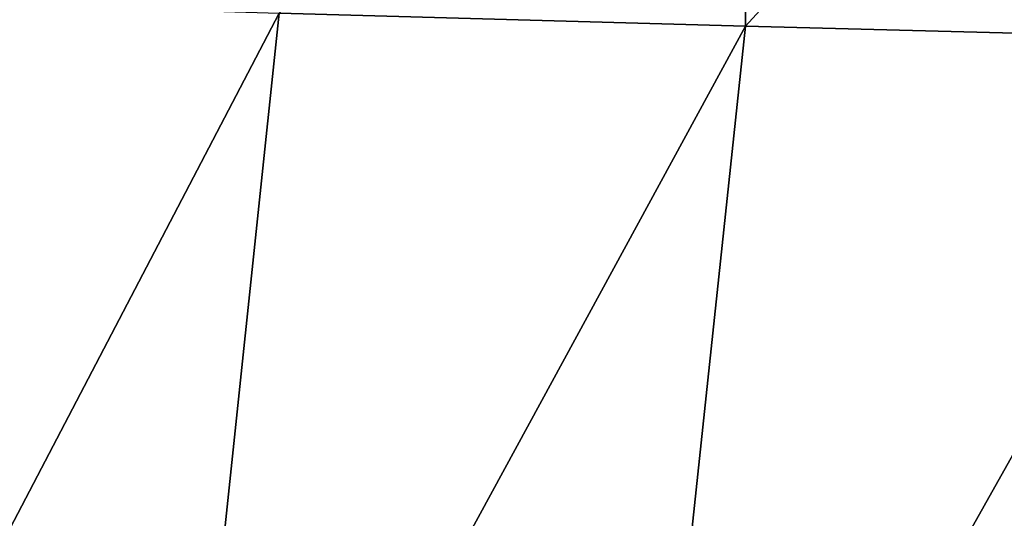
# Model space of a CAD drawing. Extents: x -183 to 182, y -530 to 0.
# Drawn here: x -157 to -140, y -17 to -8 of the extents above; entities that cross this region are included whole.
import ezdxf

# ---------------------------------------------------------------- set-up
doc = ezdxf.new("R2010")
doc.units = 0
doc.layers.get('0').update_dxf_attribs({"linetype": 'CONTINUOUS'})

msp = doc.modelspace()

# ---------------------------------------------------------------- linework, layer by layer
for points in [[(-136.631, -0.121, 128.238), (-144.36, -8.581, 152.993), (-144.315, -0.173, 157.67)], [(-136.631, -0.121, 128.238), (-135.972, -8.799, 120.866), (-144.36, -8.581, 152.993)], [(-144.315, -0.173, 157.67), (-144.36, -8.581, 152.993), (-152.172, -8.364, 185.267)], [(-170.071, -29.67, 316.368), (167.298, -0.45, 315.506), (-167.765, -0.45, 315.506)], [(-170.071, -29.67, 316.368), (169.604, -29.67, 316.368), (167.298, -0.45, 315.506)], [(-152.172, -8.364, 185.267), (-161.192, -25.623, 216.402), (-159.407, -8.148, 217.686)], [(-161.192, -25.623, 216.402), (-152.172, -8.364, 185.267), (-154.077, -26.448, 183.435)], [(-144.36, -8.581, 152.993), (-154.077, -26.448, 183.435), (-152.172, -8.364, 185.267)], [(-154.077, -26.448, 183.435), (-144.36, -8.581, 152.993), (-146.351, -27.275, 150.641)], [(-135.972, -8.799, 120.866), (-146.351, -27.275, 150.641), (-144.36, -8.581, 152.993)], [(-146.351, -27.275, 150.641), (-135.972, -8.799, 120.866), (-138.016, -28.102, 118.02)]]:
    msp.add_3dface(points)

doc.saveas('drawing.dxf')
